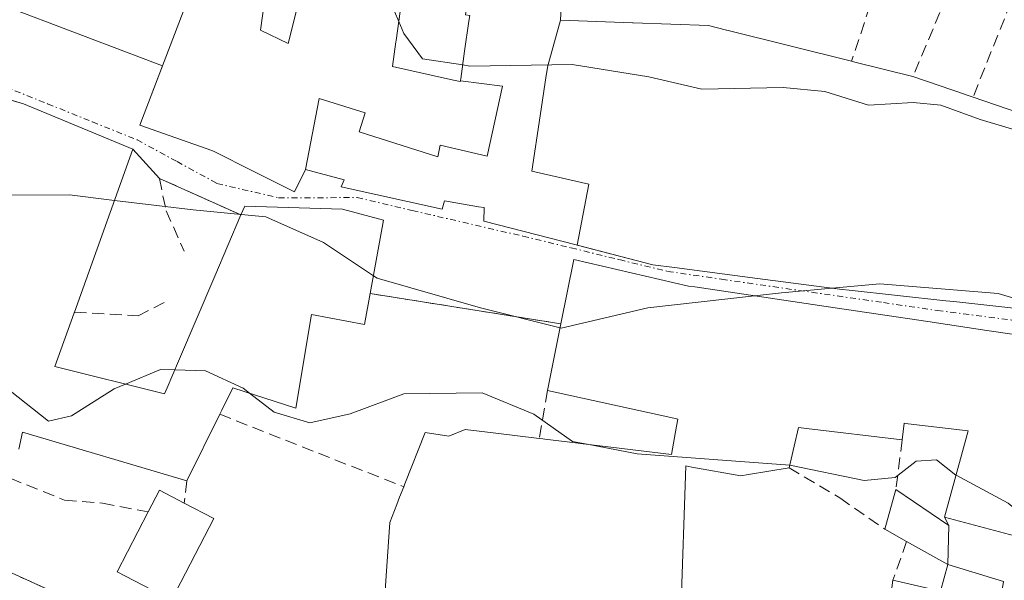
# Model space of a CAD drawing. Units: metres. Extents: x 631710 to 635188, y 4708860 to 4711239.
# Drawn here: x 634010 to 634093, y 4709266 to 4709313 of the extents above; entities that cross this region are included whole.
import ezdxf

# ---------------------------------------------------------------- set-up
doc = ezdxf.new("R2010")
doc.units = ezdxf.units.M
doc.header["$MEASUREMENT"] = 0
doc.linetypes.add('TRAZO_Y_PUNTO', pattern=[1, 0.5, -0.25, 0, -0.25])
doc.linetypes.add('TRAZOSX2', pattern=[1.5, 1, -0.5])
for name, color, linetype, lineweight in [('Curva de nivel normal', 36, 'Continuous', 0), ('Edificación', 1, 'Continuous', 13), ('Edificación Cxs', 1, 'Continuous', 13), ('Muro lineal', 1, 'TRAZOSX2', 13), ('Obra de contención lineal', 1, 'TRAZOSX2', 13), ('Vía urbana Cxs', 5, 'Continuous', 0), ('Vía urbana eje', 5, 'TRAZO_Y_PUNTO', 0)]:
    doc.layers.add(name, color=color, linetype=linetype, lineweight=lineweight)

# ---------------------------------------------------------------- blocks, each defined once
blk = doc.blocks.new('*U222')
at = {"layer": 'Vía urbana Cxs', "color": 5, "linetype": 'Continuous', "lineweight": 0}
for points in [[(634000.96, 4709317.26, 433.207), (634021.697, 4709309.384, 434.171), (634019.78, 4709304.34, 434.235), (634025.892, 4709302.193, 434.338), (634026.07, 4709302.13, 434.338), (634029.337, 4709300.492, 434.088), (634032.89, 4709298.71, 433.955), (634033.81, 4709300.6, 433.702), (634037.09, 4709299.72, 433.641), (634036.85, 4709299.13, 433.742), (634045.39, 4709297.23, 433.808), (634045.59, 4709297.93, 433.792), (634048.484, 4709297.441, 433.765), (634048.96, 4709297.36, 433.76), (634048.94, 4709296.22, 433.789), (634056.756, 4709294.194, 433.945), (634063.25, 4709292.51, 434.379), (634065.084, 4709292.271, 434.468), (634072.111, 4709291.356, 434.825), (634079.3, 4709290.42, 435.212), (634079.905, 4709290.354, 435.239), (634088.094, 4709289.464, 435.347), (634088.773, 4709289.39, 435.334), (634094.1, 4709288.81, 435.184)], [(634005.58, 4709267.9, 441.959), (634012.94, 4709264.57, 442.468)], [(634092.96, 4709265.66, 442.378), (634088.26, 4709267.11, 442.471), (634088.34, 4709270.41, 441.423), (634087.96, 4709271.11, 441.177), (634096.87, 4709268.76, 441.313)], [(634096.453, 4709286.228, 435.263), (634091.549, 4709286.957, 435.475), (634086.573, 4709287.696, 435.7), (634077.938, 4709288.978, 435.31), (634066.801, 4709290.633, 434.725), (634066.28, 4709290.71, 434.702), (634056.55, 4709292.95, 434.036), (634055.46, 4709287.51, 435.024), (634039.3, 4709290.08, 435.974), (634040.44, 4709296.3, 433.956), (634036.96, 4709297.23, 434.086), (634028.67, 4709297.48, 434.569), (634028.35, 4709296.74, 434.83), (634021.44, 4709299.84, 434.568), (634019.19, 4709302.32, 434.37), (634009.93, 4709306.16, 434.067), (634008.034, 4709306.714, 434.018)]]:
    blk.add_polyline3d(points, dxfattribs=at)
blk = doc.blocks.new('*U231')
at = {"layer": 'Edificación Cxs', "color": 1, "linetype": 'Continuous', "lineweight": 13}
blk.add_polyline3d([(634008.082, 4709306.7, 440.954), (634009.93, 4709306.16, 443.864), (634019.19, 4709302.32, 438.025), (634014.25, 4709288.51, 439.679), (634014.232, 4709288.46, 439.689), (634014.226, 4709288.443, 439.692), (634012.59, 4709283.88, 446.337), (634021.87, 4709281.57, 446.209), (634022.088, 4709282.081, 445.844), (634023.061, 4709284.358, 443.164), (634026.134, 4709291.553, 443.179), (634028.35, 4709296.74, 441.864), (634028.67, 4709297.48, 441.691), (634036.96, 4709297.23, 441.559), (634040.44, 4709296.3, 439.224), (634039.3, 4709290.08, 443.426), (634038.81, 4709287.44, 440.956), (634034.34, 4709288.3, 444.965), (634033.01, 4709280.35, 444.677), (634027.67, 4709282.08, 444.901), (634026.72, 4709280.18, 446.304), (634026.55, 4709279.84, 446.563), (634023.76, 4709274.21, 447.223), (634009.85, 4709278.34, 447.787), (634009.53, 4709276.89, 446.379)], dxfattribs=at)

msp = doc.modelspace()

# ---------------------------------------------------------------- linework, layer by layer
at = {"layer": 'Curva de nivel normal', "color": 36, "linetype": 'Continuous', "lineweight": 0}
for points in [[(634041.725, 4709313.125, 430), (634041.35, 4709313.98, 430), (634037.77, 4709314.81, 430), (634033.568, 4709316.135, 430)], [(634047.14, 4709309.45, 430), (634043.73, 4709309.96, 430), (634042.16, 4709312.13, 430), (634041.725, 4709313.125, 430)], [(634109.499, 4709299.633, 430), (634102.4, 4709301.04, 430), (634096.96, 4709303.04, 430), (634090.99, 4709304.84, 430), (634087.66, 4709306.05, 430), (634085.33, 4709306.26, 430), (634081.54, 4709306.04, 430), (634077.83, 4709307.2, 430), (634074.31, 4709307.54, 430), (634067.41, 4709307.4, 430), (634062.92, 4709308.44, 430), (634056.42, 4709309.5, 430), (634047.74, 4709309.36, 430), (634047.14, 4709309.45, 430)], [(634017.635, 4709297.974, 435), (634013.82, 4709298.44, 435), (633998.82, 4709298.4, 435), (633992.39, 4709297.51, 435), (633988.04, 4709297.91, 435), (633982.23, 4709299.75, 435), (633978.66, 4709301.07, 435), (633974.22, 4709303.2, 435), (633973.75, 4709308.46, 435), (633963.81, 4709304.2, 435), (633959.66, 4709301.47, 435), (633959.616, 4709301.425, 435)], [(634028.366, 4709296.777, 435), (634024.3, 4709297.16, 435), (634017.635, 4709297.974, 435)], [(634039.575, 4709291.584, 435), (634035.36, 4709294.4, 435), (634030.45, 4709296.58, 435), (634028.366, 4709296.777, 435)], [(634018.554, 4709282.395, 440), (634017.62, 4709282, 440), (634014, 4709279.7, 440), (634012.04, 4709279.26, 440), (634008.78, 4709281.83, 440), (634005.02, 4709287.22, 440), (634002.47, 4709289.18, 440), (633997.06, 4709293.18, 440), (633994.64, 4709293.88, 440), (633989.49, 4709291.99, 440), (633983.87, 4709290.48, 440), (633982.914, 4709290.079, 440)], [(634055.39, 4709287.165, 435), (634048.66, 4709288.86, 435), (634039.88, 4709291.38, 435), (634039.575, 4709291.584, 435)], [(634078.451, 4709290.531, 435), (634074.17, 4709290.14, 435), (634071.867, 4709289.88, 435)], [(634098.653, 4709288.127, 435), (634098.57, 4709288.27, 435), (634092.53, 4709290.08, 435), (634082.5, 4709290.9, 435), (634078.451, 4709290.531, 435)], [(634071.867, 4709289.88, 435), (634062.83, 4709288.86, 435), (634055.49, 4709287.14, 435), (634055.39, 4709287.165, 435)], [(634022.743, 4709283.615, 440), (634021.52, 4709283.65, 440), (634018.554, 4709282.395, 440)], [(634029.08, 4709281.623, 440), (634028.53, 4709282.05, 440), (634025.35, 4709283.54, 440), (634022.743, 4709283.615, 440)], [(634057.69, 4709277.304, 440), (634056.46, 4709277.54, 440), (634053.18, 4709279.86, 440), (634048.79, 4709281.65, 440), (634042.16, 4709281.58, 440), (634037.6, 4709279.87, 440), (634034.19, 4709279.13, 440), (634031.16, 4709280.01, 440), (634029.08, 4709281.623, 440)], [(634074.854, 4709275.539, 440), (634061.92, 4709276.49, 440), (634057.69, 4709277.304, 440)], [(634088.95, 4709274.68, 440), (634088.93, 4709274.69, 440), (634087.29, 4709275.99, 440), (634085.56, 4709275.87, 440), (634083.8, 4709274.48, 440), (634081.16, 4709274.22, 440), (634074.854, 4709275.539, 440)], [(634096.999, 4709269.3, 440), (634093.37, 4709272.32, 440), (634088.95, 4709274.68, 440)]]:
    msp.add_polyline3d(points, dxfattribs=at)
at = {"layer": 'Edificación', "color": 1, "linetype": 'Continuous', "lineweight": 13}
for points in [[(634055.8, 4709319.92, 431.525), (634055.42, 4709313.25, 441.389)], [(634046.948, 4709308.106, 442.294), (634046.958, 4709308.175, 442.276), (634046.971, 4709308.266, 442.253), (634047.306, 4709310.609, 441.146), (634047.671, 4709313.157, 439.439), (634047.74, 4709313.64, 439.4), (634047.37, 4709313.69, 439.629), (634047.85, 4709316.98, 432.171)], [(634030.35, 4709314.83, 437.543), (634030, 4709312.4, 439.974), (634032.36, 4709311.26, 440.035), (634033.73, 4709316.79, 435.046), (634037.193, 4709315.953, 439.757), (634037.198, 4709315.952, 439.754), (634041.96, 4709314.8, 437.799), (634041.5, 4709311.525, 435.973), (634041.485, 4709311.42, 436.401), (634041.19, 4709309.32, 441.626), (634046.363, 4709308.178, 442.234), (634046.94, 4709308.05, 442.307), (634046.948, 4709308.106, 442.294)], [(634033.81, 4709300.6, 437.14), (634032.89, 4709298.71, 440.382), (634029.337, 4709300.492, 441.538), (634026.07, 4709302.13, 441.489), (634025.892, 4709302.193, 441.138), (634019.78, 4709304.34, 437.137), (634024.04, 4709315.55, 437.955)], [(634056.849, 4709294.17, 441.723), (634057.833, 4709299.339, 445.564), (634053.01, 4709300.445, 444.537), (634053.712, 4709305.149, 445.961), (634054.22, 4709308.548, 444.688), (634054.344, 4709309.386, 443.683), (634055.42, 4709313.25, 441.389)], [(634056.849, 4709294.17, 441.723), (634057.833, 4709299.339, 445.564), (634053.01, 4709300.445, 444.537), (634053.712, 4709305.149, 445.961), (634054.22, 4709308.548, 444.688), (634054.344, 4709309.386, 443.683), (634055.42, 4709313.25, 441.389)], [(634055.42, 4709313.25, 441.389), (634061.544, 4709313.03, 437.819), (634061.594, 4709313.029, 437.64), (634067.96, 4709312.8, 437.524), (634069.511, 4709312.413, 440.394), (634069.521, 4709312.411, 440.409), (634080.1, 4709309.77, 440.247)], [(633994.16, 4709309.52, 441.474), (633999.96, 4709309.07, 438.363), (634008.034, 4709306.714, 440.878), (634008.082, 4709306.7, 440.955), (634009.93, 4709306.16, 443.865), (634019.19, 4709302.32, 438.025), (634014.25, 4709288.51, 439.679)], [(634080.1, 4709309.77, 440.247), (634080.384, 4709309.699, 440.269), (634085.3, 4709308.47, 439.397)], [(634046.948, 4709308.106, 442.294), (634050.524, 4709307.664, 444.722), (634049.209, 4709301.725, 444.055), (634045.225, 4709302.654, 443.069), (634045.022, 4709301.676, 442.823), (634038.382, 4709303.783, 442.565), (634038.889, 4709305.383, 442.751), (634034.965, 4709306.624, 442.632), (634033.81, 4709300.6, 437.14)], [(634046.948, 4709308.106, 442.294), (634050.524, 4709307.664, 444.722), (634049.209, 4709301.725, 444.055), (634045.225, 4709302.654, 443.069), (634045.022, 4709301.676, 442.823), (634038.382, 4709303.783, 442.565), (634038.889, 4709305.383, 442.751), (634034.965, 4709306.624, 442.632), (634033.81, 4709300.6, 437.14)], [(634085.3, 4709308.47, 439.397), (634089.738, 4709306.953, 440.58), (634089.796, 4709306.933, 440.597), (634090.39, 4709306.73, 440.378)], [(634090.39, 4709306.73, 440.378), (634093.293, 4709305.738, 437.56), (634095.874, 4709304.857, 438.881), (634096.04, 4709304.8, 438.893)], [(634056.849, 4709294.17, 441.723), (634056.756, 4709294.194, 441.564), (634048.94, 4709296.22, 442.662), (634048.96, 4709297.36, 442.915), (634048.484, 4709297.441, 442.888), (634045.59, 4709297.93, 441.453), (634045.39, 4709297.23, 438.657), (634036.85, 4709299.13, 441.365), (634037.09, 4709299.72, 441.403), (634033.81, 4709300.6, 437.14)], [(634028.35, 4709296.74, 441.864), (634028.67, 4709297.48, 441.691), (634036.96, 4709297.23, 441.559), (634040.44, 4709296.3, 439.224), (634039.3, 4709290.08, 443.426)], [(634014.25, 4709288.51, 439.679), (634014.232, 4709288.46, 439.689), (634014.226, 4709288.443, 439.692), (634012.59, 4709283.88, 446.337), (634021.87, 4709281.57, 446.209), (634022.088, 4709282.081, 445.844), (634023.061, 4709284.358, 443.164), (634026.134, 4709291.553, 443.179), (634028.35, 4709296.74, 441.864)], [(634099.325, 4709288.026, 444.923), (634094.1, 4709288.81, 443.636), (634088.773, 4709289.39, 443.302), (634088.094, 4709289.464, 443.465), (634079.905, 4709290.354, 437.006), (634079.3, 4709290.42, 438.751), (634072.111, 4709291.356, 443.89), (634065.084, 4709292.271, 442.201), (634063.25, 4709292.51, 441.993), (634056.849, 4709294.17, 441.723)], [(634055.46, 4709287.51, 439.805), (634056.55, 4709292.95, 440.359), (634066.28, 4709290.71, 443.598), (634066.801, 4709290.633, 443.588), (634077.938, 4709288.978, 441.831), (634086.573, 4709287.696, 443.209), (634091.549, 4709286.957, 443.268), (634096.453, 4709286.228, 441.966), (634100.82, 4709285.58, 444.234), (634101.154, 4709285.53, 444.236), (634104.907, 4709284.973, 441.959), (634105.174, 4709284.933, 441.136), (634107.01, 4709284.66, 438.096), (634110.041, 4709283.038, 440.504), (634111.55, 4709282.23, 438.014)], [(634039.3, 4709290.08, 443.426), (634038.81, 4709287.44, 440.956), (634034.34, 4709288.3, 444.965), (634033.01, 4709280.35, 444.677), (634027.67, 4709282.08, 444.901), (634026.72, 4709280.18, 446.304), (634026.55, 4709279.84, 446.563)], [(634054.32, 4709281.85, 439.252), (634055.46, 4709287.51, 439.805)], [(634053.62, 4709277.8, 449.09), (634053.931, 4709277.762, 449.757), (634054.094, 4709277.742, 449.964), (634056.94, 4709277.395, 447.536), (634056.997, 4709277.388, 447.317), (634057.13, 4709277.372, 446.814), (634064.85, 4709276.43, 447.269), (634065.264, 4709278.826, 440.179), (634065.37, 4709279.44, 440.645), (634065.154, 4709279.487, 440.199), (634065.045, 4709279.511, 439.965), (634054.32, 4709281.85, 439.252)], [(634026.55, 4709279.84, 446.563), (634023.76, 4709274.21, 447.223)], [(634042.15, 4709273.7, 446.479), (634042.243, 4709273.937, 446.025), (634043.96, 4709278.3, 444.251), (634045.96, 4709277.99, 445.007), (634047.35, 4709278.55, 443.934), (634049.721, 4709278.267, 442.199), (634053.62, 4709277.8, 449.09)], [(634084.39, 4709277.67, 442.557), (634076.279, 4709278.64, 442.153), (634075.61, 4709278.72, 442.479), (634075.232, 4709277.129, 444.1), (634074.8, 4709275.31, 445.969)], [(634097.05, 4709269.51, 445.597), (634096.87, 4709268.76, 444.875), (634087.96, 4709271.11, 445.05), (634089.99, 4709278.43, 447.284), (634084.905, 4709279.039, 444.57), (634084.56, 4709279.08, 444.336), (634084.39, 4709277.67, 442.557)], [(634023.76, 4709274.21, 447.223), (634009.85, 4709278.34, 447.787), (634009.53, 4709276.89, 446.379)], [(634074.8, 4709275.31, 445.969), (634071.354, 4709274.737, 444.727), (634070.71, 4709274.63, 444.426), (634066.55, 4709275.36, 446.226), (634066.04, 4709275.47, 446.426), (634065.62, 4709262.99, 445.887), (634064.6, 4709259.71, 451.144)], [(634040.51, 4709264.1, 451.539), (634040.96, 4709270.67, 447.692), (634041.551, 4709272.184, 447.89), (634041.8, 4709272.82, 447.609), (634042.15, 4709273.7, 446.479)], [(634020.48, 4709271.57, 446.094), (634021.44, 4709273.41, 443.62), (634023.55, 4709272.31, 446.349)], [(634082.91, 4709270.1, 446.502), (634083.85, 4709273.47, 442.536)], [(634083.85, 4709273.47, 442.536), (634088.34, 4709270.41, 444.682), (634088.26, 4709267.11, 446.136)], [(634023.55, 4709272.31, 446.349), (634026.05, 4709271.01, 444.889)], [(634020.75, 4709264.99, 445.572), (634017.85, 4709266.49, 443.343), (634020.48, 4709271.57, 446.094)], [(634026.05, 4709271.01, 444.889), (634022.46, 4709264.09, 443.619), (634020.75, 4709264.99, 445.572)], [(634084.76, 4709269.06, 445.827), (634082.91, 4709270.1, 446.502)], [(634088.26, 4709267.11, 446.136), (634084.76, 4709269.06, 445.827)], [(634083.6, 4709265.77, 447.721), (634087.62, 4709264.84, 448.461), (634088.26, 4709267.11, 446.136)], [(634088.26, 4709267.11, 446.136), (634092.96, 4709265.66, 444.395), (634091.76, 4709258.06, 443.88), (634090.32, 4709258.29, 448.918)]]:
    msp.add_polyline3d(points, dxfattribs=at)
at = {"layer": 'Edificación Cxs', "color": 1, "linetype": 'Continuous', "lineweight": 13}
for points in [[(634055.8, 4709319.92, 431.525), (634055.42, 4709313.25, 441.389), (634055.42, 4709313.25, 441.389), (634054.344, 4709309.386, 443.683), (634054.22, 4709308.548, 444.687), (634053.712, 4709305.149, 445.961), (634053.01, 4709300.445, 444.537), (634057.833, 4709299.339, 445.564), (634056.849, 4709294.17, 441.723), (634056.756, 4709294.194, 441.564), (634048.94, 4709296.22, 442.662), (634048.96, 4709297.36, 442.915), (634048.484, 4709297.441, 442.888), (634045.59, 4709297.93, 441.453), (634045.39, 4709297.23, 438.658), (634036.85, 4709299.13, 441.365), (634037.09, 4709299.72, 441.403), (634033.81, 4709300.6, 437.14), (634034.965, 4709306.624, 442.632), (634038.889, 4709305.383, 442.751), (634038.382, 4709303.783, 442.565), (634045.022, 4709301.676, 442.824), (634045.225, 4709302.654, 443.069), (634049.209, 4709301.725, 444.055), (634050.524, 4709307.664, 444.722), (634046.948, 4709308.106, 442.294), (634046.958, 4709308.175, 442.276), (634046.971, 4709308.266, 442.253), (634047.306, 4709310.609, 441.146), (634047.671, 4709313.157, 439.439), (634047.74, 4709313.64, 439.4)], [(634030.35, 4709314.83, 437.543), (634030, 4709312.4, 439.974), (634032.36, 4709311.26, 440.035), (634033.73, 4709316.79, 435.045)], [(634041.96, 4709314.8, 437.799), (634041.5, 4709311.525, 435.972), (634041.485, 4709311.42, 436.4), (634041.19, 4709309.32, 441.626), (634046.363, 4709308.178, 442.234), (634046.94, 4709308.05, 442.307), (634046.948, 4709308.106, 442.294), (634046.948, 4709308.106, 442.294), (634050.524, 4709307.664, 444.722), (634049.209, 4709301.725, 444.055), (634045.225, 4709302.654, 443.069), (634045.022, 4709301.676, 442.824), (634038.382, 4709303.783, 442.565), (634038.889, 4709305.383, 442.751), (634034.965, 4709306.624, 442.632), (634033.81, 4709300.6, 437.14), (634032.89, 4709298.71, 440.381), (634029.337, 4709300.492, 441.538), (634026.07, 4709302.13, 441.489), (634025.892, 4709302.193, 441.138), (634019.78, 4709304.34, 437.137), (634024.04, 4709315.55, 437.955)], [(634094.1, 4709288.81, 443.636), (634088.773, 4709289.39, 443.302), (634088.094, 4709289.464, 443.465), (634079.905, 4709290.354, 437.007), (634079.3, 4709290.42, 438.751), (634072.111, 4709291.356, 443.89), (634065.084, 4709292.271, 442.201), (634063.25, 4709292.51, 441.993), (634056.849, 4709294.17, 441.723), (634057.833, 4709299.339, 445.564), (634053.01, 4709300.445, 444.537), (634053.712, 4709305.149, 445.961), (634054.22, 4709308.548, 444.687), (634054.344, 4709309.386, 443.683), (634055.42, 4709313.25, 441.389), (634061.544, 4709313.03, 437.818), (634061.594, 4709313.029, 437.64), (634067.96, 4709312.8, 437.524), (634069.511, 4709312.413, 440.394), (634069.521, 4709312.411, 440.409), (634080.1, 4709309.77, 440.247), (634080.384, 4709309.699, 440.269), (634085.3, 4709308.47, 439.397), (634089.738, 4709306.953, 440.58), (634089.796, 4709306.933, 440.597), (634090.39, 4709306.73, 440.378), (634093.293, 4709305.738, 437.56)], [(634040.51, 4709264.1, 451.539), (634040.96, 4709270.67, 447.692), (634041.551, 4709272.184, 447.89), (634041.8, 4709272.82, 447.609), (634042.15, 4709273.7, 446.479), (634042.243, 4709273.937, 446.025), (634043.96, 4709278.3, 444.25), (634045.96, 4709277.99, 445.007), (634047.35, 4709278.55, 443.934), (634049.721, 4709278.267, 442.199), (634053.62, 4709277.8, 449.09), (634053.931, 4709277.762, 449.757), (634054.094, 4709277.742, 449.964), (634056.94, 4709277.395, 447.536), (634056.997, 4709277.388, 447.316), (634057.13, 4709277.372, 446.814), (634064.85, 4709276.43, 447.268), (634065.264, 4709278.826, 440.179), (634065.37, 4709279.44, 440.645), (634065.154, 4709279.487, 440.199), (634065.045, 4709279.511, 439.965), (634054.32, 4709281.85, 439.252), (634055.46, 4709287.51, 439.805), (634056.55, 4709292.95, 440.359), (634066.28, 4709290.71, 443.598), (634066.801, 4709290.633, 443.588), (634077.938, 4709288.978, 441.831), (634086.573, 4709287.696, 443.209), (634091.549, 4709286.957, 443.268), (634096.453, 4709286.228, 441.966)], [(634096.87, 4709268.76, 444.875), (634087.96, 4709271.11, 445.05), (634089.99, 4709278.43, 447.283), (634084.905, 4709279.039, 444.57), (634084.56, 4709279.08, 444.336), (634084.39, 4709277.67, 442.557), (634076.279, 4709278.64, 442.153), (634075.61, 4709278.72, 442.479), (634075.232, 4709277.129, 444.1), (634074.8, 4709275.31, 445.969), (634071.354, 4709274.737, 444.727), (634070.71, 4709274.63, 444.426), (634066.55, 4709275.36, 446.226), (634066.04, 4709275.47, 446.426), (634065.62, 4709262.99, 445.887)]]:
    msp.add_polyline3d(points, dxfattribs=at)
for points in [[(634026.05, 4709271.01, 444.889), (634022.46, 4709264.09, 443.619), (634020.75, 4709264.99, 445.572), (634017.85, 4709266.49, 443.343), (634020.48, 4709271.57, 446.094), (634021.44, 4709273.41, 443.62), (634023.55, 4709272.31, 446.349), (634026.05, 4709271.01, 444.889)], [(634088.26, 4709267.11, 446.136), (634084.76, 4709269.06, 445.826), (634082.91, 4709270.1, 446.502), (634083.85, 4709273.47, 442.536), (634088.34, 4709270.41, 444.682), (634088.26, 4709267.11, 446.136)], [(634088.26, 4709267.11, 446.136), (634092.96, 4709265.66, 444.395), (634091.76, 4709258.06, 443.881), (634090.32, 4709258.29, 448.918), (634082.8, 4709259.54, 448.636), (634083.23, 4709262.86, 449.359), (634083.6, 4709265.77, 447.721), (634087.62, 4709264.84, 448.461), (634088.26, 4709267.11, 446.136)]]:
    msp.add_polyline3d(points, close=True, dxfattribs=at)
at = {"layer": 'Muro lineal', "color": 1, "linetype": 'TRAZOSX2', "lineweight": 13}
for points in [[(634083.53, 4709320.17, 429.599), (634080.1, 4709309.77, 440.247)], [(634089.32, 4709318.05, 431.454), (634085.3, 4709308.47, 439.397)], [(634094.16, 4709316.16, 429.146), (634090.39, 4709306.73, 440.378)], [(634026.55, 4709279.84, 446.563), (634042.15, 4709273.7, 446.479)], [(634084.39, 4709277.67, 442.557), (634083.85, 4709273.47, 442.536)], [(634074.8, 4709275.31, 445.969), (634079.1, 4709272.75, 444.793), (634082.91, 4709270.1, 446.502)], [(634008.8, 4709274.42, 446.045), (634013.41, 4709272.56, 446.153), (634016.62, 4709272.31, 444.543), (634020.48, 4709271.57, 446.094)], [(634023.76, 4709274.21, 447.223), (634023.55, 4709272.31, 446.349)], [(634084.76, 4709269.06, 445.827), (634083.6, 4709265.77, 447.721)], [(634005.58, 4709267.9, 445.152), (634012.94, 4709264.57, 444.068), (634015.67, 4709261.25, 446.039), (634014.34, 4709253.46, 446.073), (634015.87, 4709251.97, 451.805)]]:
    msp.add_polyline3d(points, dxfattribs=at)
at = {"layer": 'Obra de contención lineal', "color": 1, "linetype": 'TRAZOSX2', "lineweight": 13}
for points in [[(634028.35, 4709296.74, 441.864), (634021.44, 4709299.84, 436.357), (634022.01, 4709297.09, 436.749), (634023.55, 4709293.66, 436.132)], [(634014.25, 4709288.51, 439.679), (634019.63, 4709288.18, 438.322), (634022.1, 4709289.46, 437.35)], [(634039.3, 4709290.08, 443.426), (634055.46, 4709287.51, 439.805)], [(634054.32, 4709281.85, 439.252), (634053.62, 4709277.8, 449.09)]]:
    msp.add_polyline3d(points, dxfattribs=at)
at = {"layer": 'Vía urbana Cxs', "color": 5, "linetype": 'Continuous', "lineweight": 0}
for points in [[(634000.96, 4709317.26, 433.207), (634021.697, 4709309.384, 434.171)], [(634019.19, 4709302.32, 434.37), (634009.93, 4709306.16, 434.067), (634008.034, 4709306.714, 434.018), (633999.96, 4709309.07, 433.667), (633994.16, 4709309.52, 433.627), (633990.47, 4709310.55, 433.733), (633989.934, 4709310.786, 433.749)], [(634021.697, 4709309.384, 434.171), (634019.78, 4709304.34, 434.235), (634025.892, 4709302.193, 434.338)], [(634021.44, 4709299.84, 434.568), (634019.19, 4709302.32, 434.37)], [(634025.892, 4709302.193, 434.338), (634026.07, 4709302.13, 434.338), (634029.337, 4709300.492, 434.088), (634032.89, 4709298.71, 433.955), (634033.81, 4709300.6, 433.702), (634037.09, 4709299.72, 433.641), (634036.85, 4709299.13, 433.742), (634045.39, 4709297.23, 433.808), (634045.59, 4709297.93, 433.792), (634048.484, 4709297.441, 433.765), (634048.96, 4709297.36, 433.76), (634048.94, 4709296.22, 433.789), (634056.756, 4709294.194, 433.945), (634063.25, 4709292.51, 434.379), (634065.084, 4709292.271, 434.468), (634072.111, 4709291.356, 434.825), (634079.3, 4709290.42, 435.212), (634079.905, 4709290.354, 435.239), (634088.094, 4709289.464, 435.347), (634088.773, 4709289.39, 435.334), (634094.1, 4709288.81, 435.184)], [(634028.35, 4709296.74, 434.83), (634021.44, 4709299.84, 434.568)], [(634039.3, 4709290.08, 435.974), (634040.44, 4709296.3, 433.956), (634036.96, 4709297.23, 434.086), (634028.67, 4709297.48, 434.569), (634028.35, 4709296.74, 434.83)], [(634066.801, 4709290.633, 434.725), (634066.28, 4709290.71, 434.702), (634056.55, 4709292.95, 434.036), (634055.46, 4709287.51, 435.024)], [(634111.55, 4709282.23, 434.701), (634110.041, 4709283.038, 434.575), (634107.01, 4709284.66, 434.564), (634105.174, 4709284.933, 434.673), (634104.907, 4709284.973, 434.69), (634101.154, 4709285.53, 434.932), (634100.82, 4709285.58, 434.957), (634096.453, 4709286.228, 435.263), (634091.549, 4709286.957, 435.475), (634086.573, 4709287.696, 435.7), (634077.938, 4709288.978, 435.31), (634066.801, 4709290.633, 434.725)], [(634055.46, 4709287.51, 435.024), (634039.3, 4709290.08, 435.974)], [(634088.34, 4709270.41, 441.423), (634087.96, 4709271.11, 441.177)], [(634087.96, 4709271.11, 441.177), (634096.87, 4709268.76, 441.313), (634097.05, 4709269.51, 440.715)], [(634088.26, 4709267.11, 442.471), (634088.34, 4709270.41, 441.423)], [(634005.58, 4709267.9, 441.959), (634012.94, 4709264.57, 442.468), (634015.67, 4709261.25, 442.639), (634014.34, 4709253.46, 442.642), (634015.87, 4709251.97, 442.763)], [(634090.32, 4709258.29, 443.135), (634091.76, 4709258.06, 442.867), (634092.96, 4709265.66, 442.378), (634088.26, 4709267.11, 442.471)]]:
    msp.add_polyline3d(points, dxfattribs=at)
at = {"layer": 'Vía urbana eje', "color": 5, "linetype": 'TRAZO_Y_PUNTO', "lineweight": 0}
msp.add_polyline3d([(633995.59, 4709311.62, 433.473), (633999.29, 4709310.96, 433.55), (634001.83, 4709310.08, 433.67), (634004.38, 4709309.2, 433.793), (634008.17, 4709307.68, 433.962), (634011.97, 4709306.16, 434.086), (634015.76, 4709304.63, 434.155), (634019.55, 4709303.11, 434.281), (634022.94, 4709301.26, 434.426), (634026.32, 4709299.41, 434.404), (634031.54, 4709298.19, 434.117), (634038.19, 4709298.21, 433.879), (634042.87, 4709297.12, 433.834), (634052.25, 4709294.94, 433.813), (634056.33, 4709293.95, 433.943), (634060.42, 4709292.95, 434.206), (634064.51, 4709291.96, 434.496), (634069.08, 4709291.29, 434.721), (634082.8, 4709289.31, 435.419), (634087.37, 4709288.64, 435.475), (634096.58, 4709287.46, 435.178), (634101.18, 4709286.88, 434.888), (634117.3, 4709282.44, 434.307)], dxfattribs=at)

# ---------------------------------------------------------------- block references
at = {"layer": 'Edificación Cxs', "color": 1, "linetype": 'Continuous', "lineweight": 13}
msp.add_blockref('*U231', (0, 0), dxfattribs=at)
at = {"layer": 'Vía urbana Cxs', "color": 5, "linetype": 'Continuous', "lineweight": 0}
msp.add_blockref('*U222', (0, 0), dxfattribs=at)

doc.saveas('drawing.dxf')
